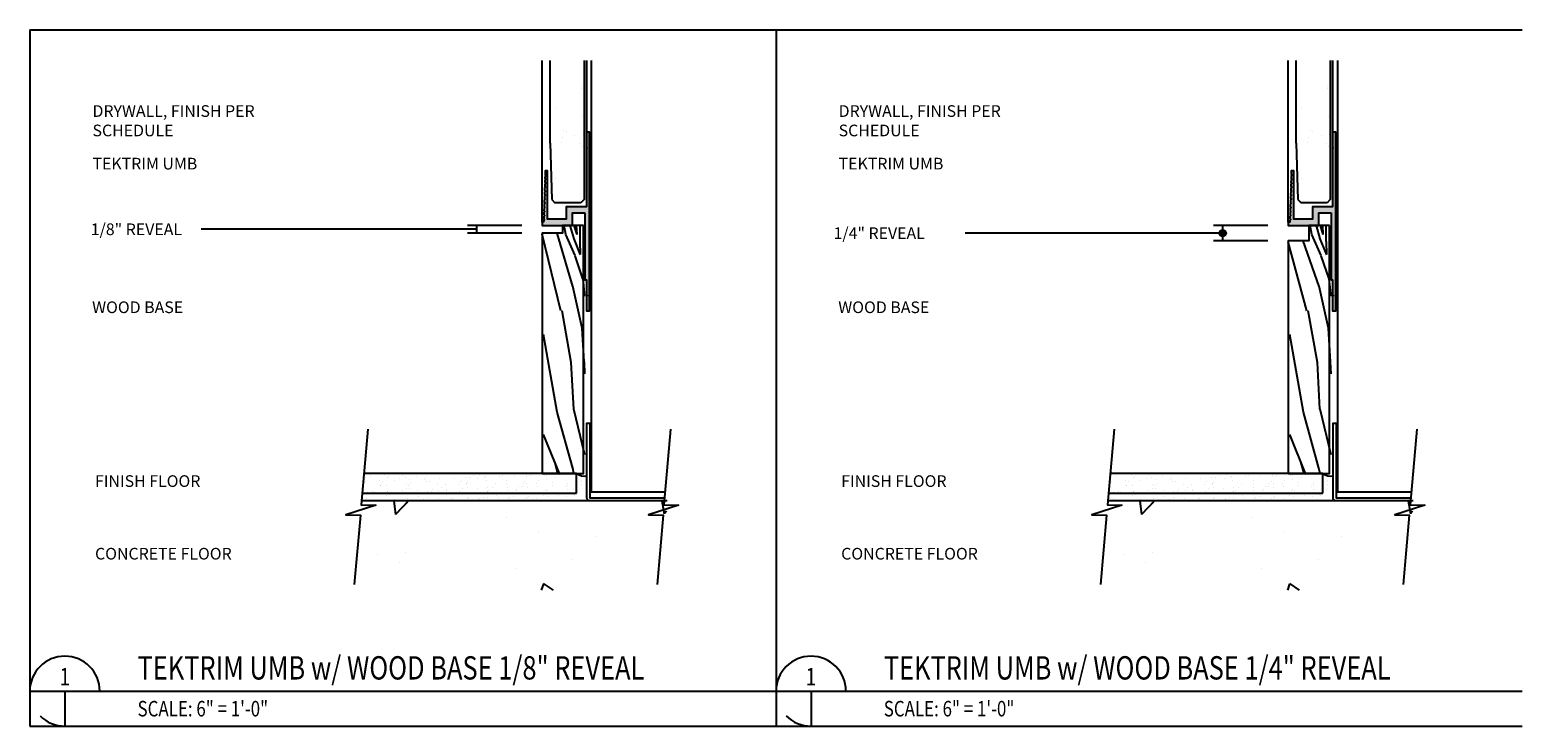
# Model space of a CAD drawing. Units: inches. Extents: x 3794.4 to 3842.4, y -1921.4 to -1910.2.
# Drawn here: x 3794.4 to 3818.4, y -1921.4 to -1910.2 of the extents above; entities that cross this region are included whole.
import ezdxf
from ezdxf.enums import TextEntityAlignment as Align

# ---------------------------------------------------------------- set-up
doc = ezdxf.new("R2010")
doc.units = ezdxf.units.IN
doc.header["$MEASUREMENT"] = 0
doc.layers.get('0').update_dxf_attribs({"color": 123})
for name, color, linetype in [('A-ANNO-RC06', 7, 'Continuous'), ('A-Anno-Symb', 3, 'Continuous'), ('A-anno-text', 143, 'Continuous'), ('AG-LINE-BOLD', 7, 'Continuous'), ('AG-LINE-MEDM', 6, 'Continuous'), ('AG-LINE-XBLD', 5, 'Continuous'), ('AG-PATT-FINE', 8, 'Continuous')]:
    doc.layers.add(name, color=color, linetype=linetype)
doc.styles.add('TextM', font='X-hand1h.shx', dxfattribs={"width": 0.8})
pattern_1 = [(230, (89.0432, 35.491), (-3.586301, 0.3137607), [0.375, -4.125]), (175, (89.043, 35.491), (0.6937567, -3.7609607), [0.3, -3.3]), (280.4514, (88.7443, 35.517), (-2.892547, -3.4471977), [0.318701, -3.5057106]), (226.1842, (89.043, 34.491), (-5.3362052, 0.827595), [0.5625, -6.1875]), (276.6356, (88.5985, 34.56), (-4.6733135, -4.8705894), [0.4780514, -5.258565]), (171.1842, (89.043, 34.491), (-4.67331, -4.870593), [0.45, -4.95]), (201, (88.5432, 34.741), (-2.9845353, 2.0130945), [0.375, -4.125]), (146, (88.543, 34.741), (-1.2165767, -3.6257502), [0.3, -3.3]), (251.4514, (88.2944, 34.9087), (-4.201113, -1.6126525), [0.318701, -3.5057106]), (217.5, (89.0432, 35.491), (-0.06079928, -1.66446927), [0, -3.26, 0, -3.35, 0, -3.3125]), (187.5, (89.0432, 35.491), (-1.3153477, -1.97205856), [0, -1.91, 0, -3.185, 0, -1.2625]), (147.5, (90.1582, 35.491), (-2.6691122, 0.11277436), [0, -1.25, 0, -3.9, 0, -5.175]), (137.5, (90.6582, 35.491), (-2.9159308, -0.5005249), [0, -1.625, 0, -2.59, 0, -3.675])]
pattern_2 = [(230, (101.0432, 35.491), (-3.586301, 0.3137607), [0.375, -4.125]), (175, (101.0432, 35.491), (0.6937567, -3.7609607), [0.3, -3.3]), (280.4514, (100.7443, 35.517), (-2.892547, -3.4471977), [0.318701, -3.5057106]), (226.1842, (101.043, 34.491), (-5.3362052, 0.827595), [0.5625, -6.1875]), (276.6356, (100.5985, 34.56), (-4.6733135, -4.8705894), [0.4780514, -5.258565]), (171.1842, (101.043, 34.491), (-4.67331, -4.870593), [0.45, -4.95]), (201, (100.5432, 34.741), (-2.9845353, 2.0130945), [0.375, -4.125]), (146, (100.5432, 34.741), (-1.2165767, -3.6257502), [0.3, -3.3]), (251.4514, (100.2945, 34.9087), (-4.201113, -1.6126525), [0.318701, -3.5057106]), (217.5, (101.0432, 35.491), (-0.06079928, -1.66446927), [0, -3.26, 0, -3.35, 0, -3.3125]), (187.5, (101.0432, 35.491), (-1.3153477, -1.97205856), [0, -1.91, 0, -3.185, 0, -1.2625]), (147.5, (102.1582, 35.491), (-2.6691122, 0.11277436), [0, -1.25, 0, -3.9, 0, -5.175]), (137.5, (102.6582, 35.491), (-2.9159308, -0.5005249), [0, -1.625, 0, -2.59, 0, -3.675])]

# ---------------------------------------------------------------- blocks, each defined once
blk = doc.blocks.new('Dmark-ref')
at = {"color": 0}
blk.add_line((0, 0), (6, 0), dxfattribs=at)
blk.add_line((3, 0), (3, -3))
for start, end in [(0, 180), (225, 270)]:
    blk.add_arc((3, 0), 3, start, end, dxfattribs=at)
at = {"color": 0, "style": 'TextM', "width": 0.8}
blk.add_attdef('DWG#', text='', height=1.5, dxfattribs=at).set_placement((3, 1.25), align=Align.MIDDLE_CENTER)
blk.add_attdef('SHT#', text='', height=1, dxfattribs=at).set_placement((2.5, -1), align=Align.MIDDLE_RIGHT)
for tag, p in [('BACK_REF#1', (3.5, -1)), ('BACK_REF#2', (3.5, -2.5)), ('BACK_REF#3', (3.5, -4)), ('BACK_REF#4', (3.5, -5.5))]:
    blk.add_attdef(tag, text='', height=1, dxfattribs=at).set_placement(p, align=Align.MIDDLE_LEFT)
blk = doc.blocks.new('title-rj')
at = {"color": 0, "style": 'TextM', "width": 0.8}
for tag, height, p in [('DWG.TITLE', 2, (9.24, 2)), ('DWG.SCALE', 1.33, (9.24, -1.5))]:
    blk.add_attdef(tag, text='', height=height, dxfattribs=at).set_placement(p, align=Align.MIDDLE_LEFT)

msp = doc.modelspace()

# ---------------------------------------------------------------- hatches: boundary and pattern name
at = {"layer": 'A-anno-text'}
h = msp.add_hatch(color=256, dxfattribs=at)
edge = h.paths.add_edge_path()
edge.add_arc((3813.609, -1913.493), 0.0542, 0, 360)
at = {"layer": 'AG-LINE-XBLD'}
for points in [[(3803.353, -1913.168), (3803.353, -1914.243), (3803.378, -1914.243), (3803.378, -1914.478), (3803.393, -1914.493), (3803.378, -1914.508), (3803.378, -1914.743), (3803.428, -1914.743), (3803.428, -1911.868), (3803.378, -1911.868), (3803.378, -1912.108), (3803.388, -1912.118), (3803.378, -1912.128), (3803.378, -1913.068), (3803.353, -1913.068), (3803.053, -1913.068), (3803.053, -1913.268), (3802.753, -1913.268), (3802.753, -1912.493), (3802.713, -1912.493), (3802.712, -1912.543), (3802.726, -1912.558), (3802.711, -1912.573), (3802.71, -1912.608), (3802.724, -1912.623), (3802.709, -1912.638), (3802.708, -1912.673), (3802.722, -1912.688), (3802.707, -1912.703), (3802.706, -1912.738), (3802.72, -1912.753), (3802.705, -1912.768), (3802.704, -1912.803), (3802.718, -1912.818), (3802.703, -1912.833), (3802.702, -1912.868), (3802.716, -1912.883), (3802.701, -1912.898), (3802.7, -1912.933), (3802.714, -1912.948), (3802.699, -1912.963), (3802.698, -1912.998), (3802.712, -1913.013), (3802.697, -1913.028), (3802.696, -1913.063), (3802.71, -1913.078), (3802.695, -1913.093), (3802.694, -1913.128), (3802.708, -1913.143), (3802.693, -1913.158), (3802.692, -1913.193), (3802.706, -1913.208), (3802.691, -1913.223), (3802.69, -1913.258), (3802.704, -1913.273), (3802.689, -1913.288), (3802.688, -1913.318), (3802.663, -1913.318), (3802.663, -1913.368), (3803.153, -1913.368), (3803.153, -1913.168)], [(3815.353, -1913.168), (3815.353, -1914.243), (3815.378, -1914.243), (3815.378, -1914.478), (3815.393, -1914.493), (3815.378, -1914.508), (3815.378, -1914.743), (3815.428, -1914.743), (3815.428, -1911.868), (3815.378, -1911.868), (3815.378, -1912.108), (3815.388, -1912.118), (3815.378, -1912.128), (3815.378, -1913.068), (3815.353, -1913.068), (3815.053, -1913.068), (3815.053, -1913.268), (3814.753, -1913.268), (3814.753, -1912.493), (3814.713, -1912.493), (3814.712, -1912.543), (3814.726, -1912.558), (3814.711, -1912.573), (3814.71, -1912.608), (3814.724, -1912.623), (3814.709, -1912.638), (3814.708, -1912.673), (3814.722, -1912.688), (3814.707, -1912.703), (3814.706, -1912.738), (3814.72, -1912.753), (3814.705, -1912.768), (3814.704, -1912.803), (3814.718, -1912.818), (3814.703, -1912.833), (3814.702, -1912.868), (3814.716, -1912.883), (3814.701, -1912.898), (3814.7, -1912.933), (3814.714, -1912.948), (3814.699, -1912.963), (3814.698, -1912.998), (3814.712, -1913.013), (3814.697, -1913.028), (3814.696, -1913.063), (3814.71, -1913.078), (3814.695, -1913.093), (3814.694, -1913.128), (3814.708, -1913.143), (3814.693, -1913.158), (3814.692, -1913.193), (3814.706, -1913.208), (3814.691, -1913.223), (3814.69, -1913.258), (3814.704, -1913.273), (3814.689, -1913.288), (3814.688, -1913.318), (3814.663, -1913.318), (3814.663, -1913.368), (3815.153, -1913.368), (3815.153, -1913.168)]]:
    msp.add_hatch(color=256, dxfattribs=at).paths.add_polyline_path(points)
at = {"layer": 'AG-PATT-FINE'}
h = msp.add_hatch(dxfattribs=at)
h.set_pattern_fill('AR-SAND', color=256, scale=0.25, angle=-180, style=0)
h.set_pattern_definition([(217.5, (89.04315, 35.49097), (0.01574834, -0.481705942), [0, -0.38, 0, -0.425, 0, -0.40625]), (187.5, (89.04315, 35.491), (-0.44244418, -0.70553652), [0, -0.205, 0, -0.3425, 0, -0.13125]), (147.5, (89.35065, 35.49097), (-0.778535465, -0.001414763), [0, -0.125, 0, -0.45, 0, -0.5875]), (137.5, (89.35065, 35.491), (-0.75153165, -0.21941889), [0, -0.0625, 0, -0.295, 0, -0.3375])])
edge = h.paths.add_edge_path()
edge.add_line((3802.793, -1912.047), (3802.793, -1910.717))
edge.add_line((3802.793, -1912.047), (3802.818, -1912.954))
edge.add_line((3803.288, -1913.004), (3802.869, -1913.004))
edge.add_line((3803.338, -1910.717), (3803.338, -1912.954))
h = msp.add_hatch(dxfattribs=at)
h.set_pattern_fill('AR-SAND', color=256, scale=0.25, angle=-180, style=0)
h.set_pattern_definition([(217.5, (101.0432, 35.49097), (0.01574834, -0.481705942), [0, -0.38, 0, -0.425, 0, -0.40625]), (187.5, (101.0432, 35.491), (-0.44244418, -0.70553652), [0, -0.205, 0, -0.3425, 0, -0.13125]), (147.5, (101.3507, 35.49097), (-0.778535465, -0.001414763), [0, -0.125, 0, -0.45, 0, -0.5875]), (137.5, (101.3507, 35.491), (-0.75153165, -0.21941889), [0, -0.0625, 0, -0.295, 0, -0.3375])])
edge = h.paths.add_edge_path()
edge.add_line((3814.793, -1912.047), (3814.793, -1910.717))
edge.add_line((3814.793, -1912.047), (3814.818, -1912.954))
edge.add_line((3815.288, -1913.004), (3814.869, -1913.004))
edge.add_line((3815.338, -1910.717), (3815.338, -1912.954))
h = msp.add_hatch(dxfattribs=at)
h.set_pattern_fill('AR-SAND', color=256, scale=0.125, angle=90, style=0)
h.set_pattern_definition([(127.5, (3705.19165, -1931.24454), (-0.24085297, -0.00787417), [0, -0.19, 0, -0.2125, 0, -0.203125]), (97.5, (3705.19165, -1931.24454), (-0.3527683, 0.2212221), [0, -0.1025, 0, -0.17125, 0, -0.065625]), (57.5, (3705.19165, -1931.3983), (-0.0007074, 0.38926773), [0, -0.0625, 0, -0.225, 0, -0.29375]), (47.5, (3705.19165, -1931.3983), (-0.1097094, 0.3757658), [0, -0.03125, 0, -0.1475, 0, -0.16875])])
h.paths.add_polyline_path([(3803.11, -1917.361), (3801.36, -1917.361, 0.414214), (3801.235, -1917.486), (3801.235, -1917.674), (3803.235, -1917.674), (3803.235, -1917.486, 0.414214)])
h.paths.add_polyline_path([(3800.985, -1917.361), (3799.816, -1917.361), (3799.788, -1917.674), (3801.11, -1917.674), (3801.11, -1917.486, 0.414214)])
h = msp.add_hatch(dxfattribs=at)
h.set_pattern_fill('AR-SAND', color=256, scale=0.125, angle=90, style=0)
h.set_pattern_definition([(127.5, (3717.1917, -1931.24454), (-0.24085297, -0.00787417), [0, -0.19, 0, -0.2125, 0, -0.203125]), (97.5, (3717.1917, -1931.24454), (-0.3527683, 0.2212221), [0, -0.1025, 0, -0.17125, 0, -0.065625]), (57.5, (3717.1917, -1931.3983), (-0.0007074, 0.38926773), [0, -0.0625, 0, -0.225, 0, -0.29375]), (47.5, (3717.1917, -1931.3983), (-0.1097094, 0.3757658), [0, -0.03125, 0, -0.1475, 0, -0.16875])])
h.paths.add_polyline_path([(3815.11, -1917.361), (3813.36, -1917.361, 0.414214), (3813.235, -1917.486), (3813.235, -1917.674), (3815.235, -1917.674), (3815.235, -1917.486, 0.414214)])
h.paths.add_polyline_path([(3812.985, -1917.361), (3811.816, -1917.361), (3811.789, -1917.674), (3813.11, -1917.674), (3813.11, -1917.486, 0.414214)])
h = msp.add_hatch(dxfattribs=at)
h.set_pattern_fill('AR-SAND', color=256, scale=0.125, angle=90, style=0)
h.set_pattern_definition([(127.5, (3705.17526, -1931.24454), (-0.24085297, -0.00787417), [0, -0.19, 0, -0.2125, 0, -0.203125]), (97.5, (3705.17526, -1931.24454), (-0.3527683, 0.2212221), [0, -0.1025, 0, -0.17125, 0, -0.065625]), (57.5, (3705.17526, -1931.3983), (-0.0007074, 0.38926773), [0, -0.0625, 0, -0.225, 0, -0.29375]), (47.5, (3705.17526, -1931.3983), (-0.1097094, 0.3757658), [0, -0.03125, 0, -0.1475, 0, -0.16875])])
h.paths.add_polyline_path([(3803.491, -1917.488), (3803.469, -1917.488), (3803.469, -1917.424, -0.29853), (3803.202, -1917.424, -0.131652), (3803.219, -1917.486), (3803.219, -1917.674), (3801.219, -1917.674), (3801.219, -1917.486), (3801.094, -1917.486), (3801.094, -1917.674), (3799.772, -1917.674), (3799.761, -1917.799), (3802.594, -1917.799), (3802.594, -1917.744), (3803.491, -1917.744)])
h = msp.add_hatch(dxfattribs=at)
h.set_pattern_fill('AR-SAND', color=256, scale=0.125, angle=90, style=0)
h.set_pattern_definition([(127.5, (3717.1753, -1931.24454), (-0.24085297, -0.00787417), [0, -0.19, 0, -0.2125, 0, -0.203125]), (97.5, (3717.1753, -1931.24454), (-0.3527683, 0.2212221), [0, -0.1025, 0, -0.17125, 0, -0.065625]), (57.5, (3717.1753, -1931.3983), (-0.0007074, 0.38926773), [0, -0.0625, 0, -0.225, 0, -0.29375]), (47.5, (3717.1753, -1931.3983), (-0.1097094, 0.3757658), [0, -0.03125, 0, -0.1475, 0, -0.16875])])
h.paths.add_polyline_path([(3815.492, -1917.488), (3815.469, -1917.488), (3815.469, -1917.424, -0.29853), (3815.202, -1917.424, -0.131652), (3815.219, -1917.486), (3815.219, -1917.674), (3813.219, -1917.674), (3813.219, -1917.486), (3813.094, -1917.486), (3813.094, -1917.674), (3811.772, -1917.674), (3811.761, -1917.799), (3814.594, -1917.799), (3814.594, -1917.744), (3815.492, -1917.744)])
h = msp.add_hatch(dxfattribs=at)
h.set_pattern_fill('AR-CONC', color=256, scale=0.5, angle=-180, style=0)
h.set_pattern_definition(pattern_1)
h.paths.add_polyline_path([(3799.799, -1919.237), (3804.663, -1919.237), (3804.663, -1917.799), (3799.799, -1917.799)])
h = msp.add_hatch(dxfattribs=at)
h.set_pattern_fill('AR-CONC', color=256, scale=0.5, angle=-180, style=0)
h.set_pattern_definition(pattern_1)
h.paths.add_polyline_path([(3800.47, -1917.799), (3804.171, -1917.799), (3804.171, -1918.424), (3800.47, -1918.424)])
h = msp.add_hatch(dxfattribs=at)
h.set_pattern_fill('AR-CONC', color=256, scale=0.5, angle=-180, style=0)
h.set_pattern_definition(pattern_2)
h.paths.add_polyline_path([(3811.8, -1919.237), (3816.663, -1919.237), (3816.663, -1917.799), (3811.8, -1917.799)])
h = msp.add_hatch(dxfattribs=at)
h.set_pattern_fill('AR-CONC', color=256, scale=0.5, angle=-180, style=0)
h.set_pattern_definition(pattern_2)
h.paths.add_polyline_path([(3812.47, -1917.799), (3816.171, -1917.799), (3816.171, -1918.424), (3812.47, -1918.424)])

# ---------------------------------------------------------------- linework, layer by layer
at = {"layer": 'A-ANNO-RC06'}
for p, q in [((3804.674, -1917.799), (3799.761, -1917.799)), ((3816.674, -1917.799), (3811.761, -1917.799))]:
    msp.add_line(p, q, dxfattribs=at)
at = {"layer": 'A-Anno-Symb'}
for points in [[(3794.425, -1920.86), (3806.426, -1920.86)], [(3806.426, -1920.86), (3818.426, -1920.86)]]:
    msp.add_lwpolyline(points, dxfattribs=at)
at = {"layer": 'A-anno-text'}
for points in [[(3802.659, -1911.532, 0, 0.0625, 0), (3802.472, -1911.532, 0, 0, 0), (3798.032, -1911.532, 0, 0, 0)], [(3814.659, -1911.532, 0, 0.0625, 0), (3814.472, -1911.532, 0, 0, 0), (3810.032, -1911.532, 0, 0, 0)], [(3802.619, -1913.355, 0, 0.0625, 0), (3802.459, -1913.258, 0, 0, 0), (3801.018, -1912.383, 0, 0, 0), (3797.274, -1912.383, 0, 0, 0)], [(3814.619, -1913.355, 0, 0.0625, 0), (3814.459, -1913.258, 0, 0, 0), (3813.018, -1912.383, 0, 0, 0), (3809.274, -1912.383, 0, 0, 0)], [(3801.609, -1913.368, 0, 0.0625, 0), (3801.609, -1913.181, 0, 0, 0), (3801.609, -1913.035, 0, 0, 0)], [(3813.609, -1913.368, 0, 0.0625, 0), (3813.609, -1913.181, 0, 0, 0), (3813.609, -1913.035, 0, 0, 0)], [(3801.609, -1913.493, 0, 0.0625, 0), (3801.609, -1913.681, 0, 0, 0), (3801.609, -1913.827, 0, 0, 0)], [(3813.609, -1913.618, 0, 0.0625, 0), (3813.609, -1913.806, 0, 0, 0), (3813.609, -1913.952, 0, 0, 0)], [(3802.582, -1914.671, 0, 0.0625, 0), (3802.395, -1914.671, 0, 0, 0), (3797.126, -1914.671, 0, 0, 0)], [(3814.582, -1914.671, 0, 0.0625, 0), (3814.395, -1914.671, 0, 0, 0), (3809.126, -1914.671, 0, 0, 0)], [(3799.775, -1917.481, 0, 0.0625, 0), (3799.587, -1917.481, 0, 0, 0), (3797.31, -1917.481, 0, 0, 0)], [(3811.775, -1917.481, 0, 0.0625, 0), (3811.587, -1917.481, 0, 0, 0), (3809.31, -1917.481, 0, 0, 0)], [(3799.775, -1918.649, 0, 0.0625, 0), (3799.587, -1918.649, 0, 0, 0), (3797.752, -1918.649, 0, 0, 0)], [(3811.775, -1918.649, 0, 0.0625, 0), (3811.587, -1918.649, 0, 0, 0), (3809.752, -1918.649, 0, 0, 0)]]:
    msp.add_lwpolyline(points, format="xyseb", dxfattribs=at)
for points in [[(3801.609, -1913.431), (3797.182, -1913.431)], [(3802.338, -1913.368), (3801.464, -1913.368)], [(3802.338, -1913.493), (3801.464, -1913.493)], [(3801.609, -1913.368), (3801.609, -1913.493)], [(3813.555, -1913.493), (3809.467, -1913.493)], [(3814.338, -1913.368), (3813.464, -1913.368)], [(3813.609, -1913.368), (3813.609, -1913.618)], [(3814.338, -1913.618), (3813.464, -1913.618)]]:
    msp.add_lwpolyline(points, dxfattribs=at)
msp.add_circle((3813.609, -1913.493), 0.0542, dxfattribs=at)
at = {"layer": 'AG-LINE-BOLD'}
for p, q in [((3794.425, -1910.223), (3806.426, -1910.223)), ((3806.426, -1910.223), (3818.426, -1910.223)), ((3803.219, -1917.361), (3799.799, -1917.361)), ((3803.219, -1917.674), (3803.219, -1917.361)), ((3815.219, -1917.361), (3811.799, -1917.361)), ((3815.219, -1917.674), (3815.219, -1917.361)), ((3799.772, -1917.674), (3803.219, -1917.674)), ((3811.772, -1917.674), (3815.219, -1917.674)), ((3794.425, -1921.423), (3806.426, -1921.423)), ((3806.426, -1921.423), (3818.426, -1921.423))]:
    msp.add_line(p, q, dxfattribs=at)
at = {"layer": 'AG-LINE-BOLD', "color": 7}
msp.add_line((3794.425, -1910.223), (3794.425, -1921.423), dxfattribs=at)
msp.add_lwpolyline([(3806.426, -1910.223), (3806.426, -1921.423)], dxfattribs=at)
at = {"layer": 'AG-LINE-BOLD'}
for points in [[(3803.329, -1913.37), (3802.993, -1913.37), (3802.994, -1913.494), (3802.663, -1913.493), (3802.663, -1917.36), (3803.329, -1917.36)], [(3815.329, -1913.37), (3814.994, -1913.37), (3814.994, -1913.619), (3814.663, -1913.618), (3814.663, -1917.36), (3815.329, -1917.36)]]:
    msp.add_lwpolyline(points, close=True, dxfattribs=at)
for points in [[(3799.862, -1916.643), (3799.755, -1917.864), (3799.99, -1917.869), (3799.507, -1918.024), (3799.742, -1918.029), (3799.643, -1919.143)], [(3804.731, -1916.643), (3804.624, -1917.864), (3804.859, -1917.869), (3804.376, -1918.024), (3804.611, -1918.029), (3804.512, -1919.143)], [(3811.862, -1916.643), (3811.755, -1917.864), (3811.99, -1917.869), (3811.507, -1918.024), (3811.742, -1918.029), (3811.643, -1919.143)], [(3816.731, -1916.643), (3816.624, -1917.864), (3816.859, -1917.869), (3816.376, -1918.024), (3816.611, -1918.029), (3816.512, -1919.143)], [(3804.171, -1917.799), (3799.799, -1917.799)], [(3816.171, -1917.799), (3811.8, -1917.799)]]:
    msp.add_lwpolyline(points, dxfattribs=at)
for centre in [(3803.347, -1917.185), (3815.347, -1917.185)]:
    msp.add_arc(centre, 0.215, 234.3965, 279.8936, dxfattribs=at)
at = {"layer": 'AG-LINE-MEDM'}
for p, q in [((3802.663, -1913.318), (3802.663, -1910.717)), ((3802.793, -1912.047), (3802.793, -1910.717)), ((3803.338, -1910.717), (3803.338, -1912.954)), ((3803.378, -1910.717), (3803.378, -1912.001)), ((3814.663, -1913.318), (3814.663, -1910.717)), ((3814.793, -1912.047), (3814.793, -1910.717)), ((3815.338, -1910.717), (3815.338, -1912.954)), ((3815.378, -1910.717), (3815.378, -1912.001)), ((3802.793, -1912.047), (3802.818, -1912.954)), ((3814.793, -1912.047), (3814.818, -1912.954)), ((3802.818, -1912.954), (3802.869, -1913.004)), ((3803.288, -1913.004), (3802.869, -1913.004)), ((3803.338, -1912.954), (3803.288, -1913.004)), ((3814.818, -1912.954), (3814.869, -1913.004)), ((3815.288, -1913.004), (3814.869, -1913.004)), ((3815.338, -1912.954), (3815.288, -1913.004))]:
    msp.add_line(p, q, dxfattribs=at)
for points in [[(3803.455, -1910.717), (3803.455, -1917.654), (3804.643, -1917.654)], [(3815.455, -1910.717), (3815.455, -1917.654), (3816.643, -1917.654)]]:
    msp.add_lwpolyline(points, dxfattribs=at)
at = {"layer": 'AG-LINE-XBLD'}
for points in [[(3803.353, -1913.168), (3803.353, -1914.243), (3803.378, -1914.243), (3803.378, -1914.478), (3803.393, -1914.493), (3803.378, -1914.508), (3803.378, -1914.743), (3803.428, -1914.743), (3803.428, -1911.868), (3803.378, -1911.868), (3803.378, -1912.108), (3803.388, -1912.118), (3803.378, -1912.128), (3803.378, -1913.068), (3803.353, -1913.068), (3803.053, -1913.068), (3803.053, -1913.268), (3802.753, -1913.268), (3802.753, -1912.493), (3802.713, -1912.493), (3802.712, -1912.543), (3802.726, -1912.558), (3802.711, -1912.573), (3802.71, -1912.608), (3802.724, -1912.623), (3802.709, -1912.638), (3802.708, -1912.673), (3802.722, -1912.688), (3802.707, -1912.703), (3802.706, -1912.738), (3802.72, -1912.753), (3802.705, -1912.768), (3802.704, -1912.803), (3802.718, -1912.818), (3802.703, -1912.833), (3802.702, -1912.868), (3802.716, -1912.883), (3802.701, -1912.898), (3802.7, -1912.933), (3802.714, -1912.948), (3802.699, -1912.963), (3802.698, -1912.998), (3802.712, -1913.013), (3802.697, -1913.028), (3802.696, -1913.063), (3802.71, -1913.078), (3802.695, -1913.093), (3802.694, -1913.128), (3802.708, -1913.143), (3802.693, -1913.158), (3802.692, -1913.193), (3802.706, -1913.208), (3802.691, -1913.223), (3802.69, -1913.258), (3802.704, -1913.273), (3802.689, -1913.288), (3802.688, -1913.318), (3802.663, -1913.318), (3802.663, -1913.368), (3803.153, -1913.368), (3803.153, -1913.168)], [(3815.353, -1913.168), (3815.353, -1914.243), (3815.378, -1914.243), (3815.378, -1914.478), (3815.393, -1914.493), (3815.378, -1914.508), (3815.378, -1914.743), (3815.428, -1914.743), (3815.428, -1911.868), (3815.378, -1911.868), (3815.378, -1912.108), (3815.388, -1912.118), (3815.378, -1912.128), (3815.378, -1913.068), (3815.353, -1913.068), (3815.053, -1913.068), (3815.053, -1913.268), (3814.753, -1913.268), (3814.753, -1912.493), (3814.713, -1912.493), (3814.712, -1912.543), (3814.726, -1912.558), (3814.711, -1912.573), (3814.71, -1912.608), (3814.724, -1912.623), (3814.709, -1912.638), (3814.708, -1912.673), (3814.722, -1912.688), (3814.707, -1912.703), (3814.706, -1912.738), (3814.72, -1912.753), (3814.705, -1912.768), (3814.704, -1912.803), (3814.718, -1912.818), (3814.703, -1912.833), (3814.702, -1912.868), (3814.716, -1912.883), (3814.701, -1912.898), (3814.7, -1912.933), (3814.714, -1912.948), (3814.699, -1912.963), (3814.698, -1912.998), (3814.712, -1913.013), (3814.697, -1913.028), (3814.696, -1913.063), (3814.71, -1913.078), (3814.695, -1913.093), (3814.694, -1913.128), (3814.708, -1913.143), (3814.693, -1913.158), (3814.692, -1913.193), (3814.706, -1913.208), (3814.691, -1913.223), (3814.69, -1913.258), (3814.704, -1913.273), (3814.689, -1913.288), (3814.688, -1913.318), (3814.663, -1913.318), (3814.663, -1913.368), (3815.153, -1913.368), (3815.153, -1913.168)]]:
    msp.add_lwpolyline(points, close=True, dxfattribs=at)
for points in [[(3804.618, -1917.799), (3803.432, -1917.799, -0.414214), (3803.384, -1917.751), (3803.384, -1916.549), (3803.432, -1916.549), (3803.432, -1917.751), (3804.634, -1917.751)], [(3816.619, -1917.799), (3815.432, -1917.799, -0.414214), (3815.384, -1917.751), (3815.384, -1916.549), (3815.432, -1916.549), (3815.432, -1917.751), (3816.634, -1917.751)]]:
    msp.add_lwpolyline(points, format="xyb", dxfattribs=at)
at = {"layer": 'AG-PATT-FINE'}
for p, q in [((3802.963, -1914.742), (3802.663, -1913.508)), ((3803.159, -1914.349), (3802.905, -1913.494)), ((3803.043, -1913.516), (3803.018, -1913.37)), ((3803.194, -1913.854), (3803.043, -1913.515)), ((3803.177, -1913.584), (3803.117, -1913.37)), ((3803.226, -1913.514), (3803.181, -1913.37)), ((3803.226, -1913.514), (3803.218, -1913.37)), ((3803.276, -1913.627), (3803.274, -1913.37)), ((3815.043, -1913.516), (3815.018, -1913.37)), ((3815.194, -1913.854), (3815.043, -1913.515)), ((3815.177, -1913.584), (3815.117, -1913.37)), ((3815.226, -1913.514), (3815.181, -1913.37)), ((3815.226, -1913.514), (3815.219, -1913.37)), ((3815.276, -1913.627), (3815.274, -1913.37)), ((3803.284, -1913.839), (3803.178, -1913.584)), ((3803.283, -1913.838), (3803.277, -1913.626)), ((3814.963, -1914.742), (3814.663, -1913.633)), ((3815.159, -1914.349), (3814.905, -1913.619)), ((3815.284, -1913.839), (3815.178, -1913.584)), ((3815.284, -1913.838), (3815.277, -1913.626)), ((3803.321, -1914.228), (3803.194, -1913.855)), ((3815.321, -1914.228), (3815.194, -1913.855)), ((3803.353, -1914.505), (3803.322, -1914.229)), ((3815.353, -1914.505), (3815.322, -1914.229)), ((3803.31, -1915.022), (3803.16, -1914.348)), ((3815.31, -1915.022), (3815.16, -1914.348)), ((3803.132, -1915.571), (3802.986, -1914.744)), ((3815.132, -1915.571), (3814.986, -1914.744)), ((3802.908, -1916.373), (3802.687, -1915.124)), ((3803.343, -1915.564), (3803.309, -1915.022)), ((3814.908, -1916.373), (3814.687, -1915.124)), ((3815.343, -1915.564), (3815.309, -1915.022)), ((3803.174, -1916.325), (3803.132, -1915.571)), ((3803.353, -1915.753), (3803.344, -1915.564)), ((3815.174, -1916.325), (3815.132, -1915.571)), ((3815.353, -1915.753), (3815.344, -1915.564)), ((3803.158, -1917.274), (3802.908, -1916.373)), ((3803.353, -1917.058), (3803.175, -1916.324)), ((3815.158, -1917.274), (3814.908, -1916.373)), ((3815.353, -1917.058), (3815.175, -1916.324)), ((3802.942, -1917.36), (3802.687, -1916.732)), ((3814.942, -1917.36), (3814.687, -1916.732)), ((3802.918, -1917.36), (3802.866, -1917.173)), ((3803.176, -1917.36), (3803.157, -1917.273)), ((3814.918, -1917.36), (3814.866, -1917.173)), ((3815.176, -1917.36), (3815.157, -1917.273))]:
    msp.add_line(p, q, dxfattribs=at)

# ---------------------------------------------------------------- block references
at = {"layer": 'A-Anno-Symb'}
ref = msp.add_blockref('Dmark-ref', (3794.425, -1920.86), dxfattribs=dict(at, xscale=0.1875, yscale=0.1875, zscale=0.1875))
ref.add_attrib('DWG#', '1', dxfattribs={"layer": '0', "color": 0, "height": 0.281, "style": 'TextM', "width": 0.8}).set_placement((3794.988, -1920.626), align=Align.MIDDLE_CENTER)
at = {"layer": 'A-Anno-Symb', "xscale": 0.1875, "yscale": 0.1875, "zscale": 0.1875}
for p, values in [((3794.425, -1920.86), {'DWG.TITLE': 'TEKTRIM UMB w/ WOOD BASE 1/8" REVEAL', 'DWG.SCALE': 'SCALE: 6" = 1\'-0"'}), ((3806.426, -1920.86), {'DWG.TITLE': 'TEKTRIM UMB w/ WOOD BASE 1/4" REVEAL', 'DWG.SCALE': 'SCALE: 6" = 1\'-0"'})]:
    msp.add_blockref('title-rj', p, dxfattribs=at).add_auto_attribs(values)
at = {"layer": 'A-Anno-Symb'}
ref = msp.add_blockref('Dmark-ref', (3806.426, -1920.86), dxfattribs=dict(at, xscale=0.1875, yscale=0.1875, zscale=0.1875))
ref.add_attrib('DWG#', '1', dxfattribs={"layer": '0', "color": 0, "height": 0.281, "style": 'TextM', "width": 0.8}).set_placement((3806.988, -1920.626), align=Align.MIDDLE_CENTER)

# ---------------------------------------------------------------- texts
at = {"layer": 'A-anno-text', "char_height": 0.1875, "attachment_point": 1, "style": 'TextM'}
for s, insert, width in [('{\\Fx-hand1h.shx;DRYWALL, FINISH PER\\PSCHEDULE}', (3795.433, -1911.435), 4.8125), ('{\\Fx-hand1h.shx;DRYWALL, FINISH PER\\PSCHEDULE}', (3807.433, -1911.435), 4.8125), ('TEKTRIM UMB', (3795.433, -1912.281), 4.8125), ('TEKTRIM UMB', (3807.433, -1912.281), 4.8125), ('1/8" REVEAL', (3795.405, -1913.337), 2.625), ('1/4" REVEAL', (3807.351, -1913.4), 2.625), ('{\\Fx-hand1h.shx;WOOD BASE}', (3795.427, -1914.591), 4.8125), ('{\\Fx-hand1h.shx;WOOD BASE}', (3807.427, -1914.591), 4.8125), ('{\\Fx-hand1h.shx;FINISH FLOOR}', (3795.474, -1917.387), 2.625), ('{\\Fx-hand1h.shx;FINISH FLOOR}', (3807.474, -1917.387), 2.625), ('{\\Fx-hand1h.shx;CONCRETE FLOOR}', (3795.474, -1918.555), 2.625), ('{\\Fx-hand1h.shx;CONCRETE FLOOR}', (3807.474, -1918.555), 2.625)]:
    msp.add_mtext(s, dxfattribs=dict(at, insert=insert, width=width))

doc.saveas('drawing.dxf')
